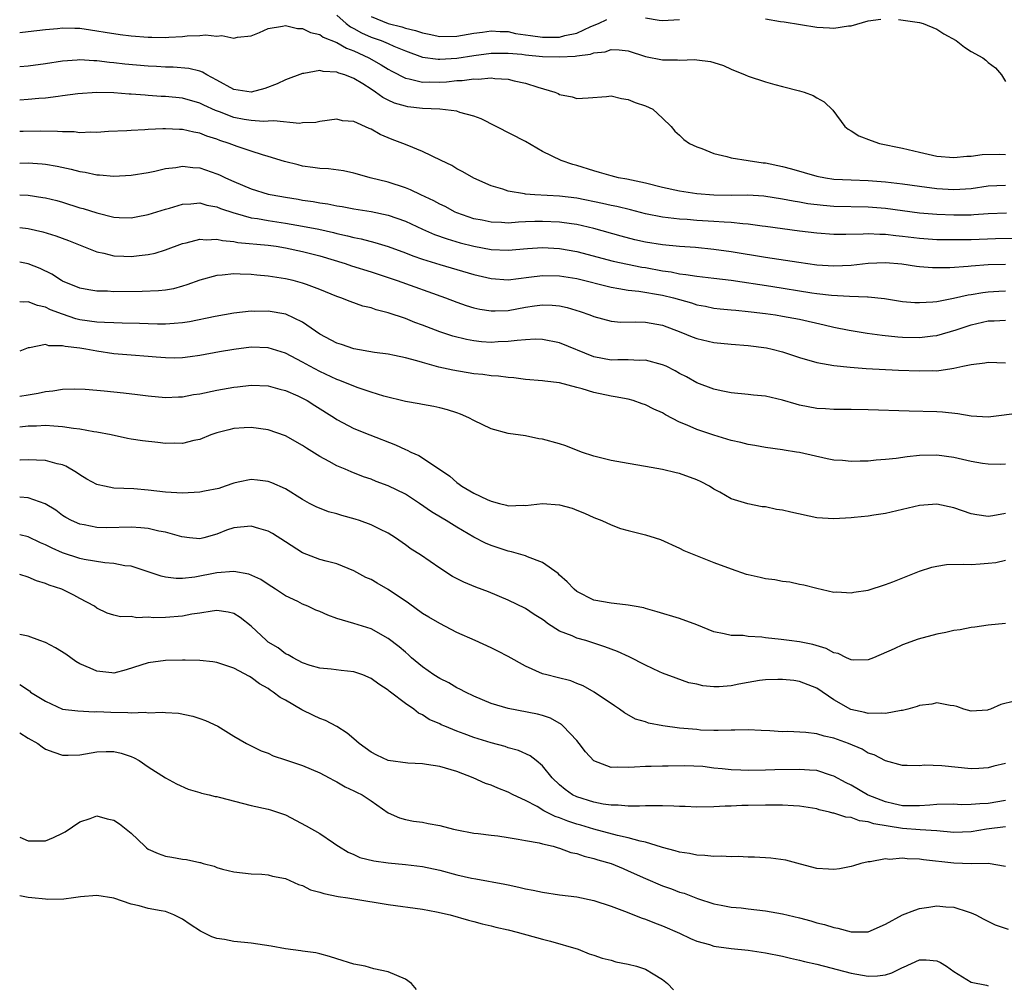
# Model space of a CAD drawing. Units: inches. Extents: x 2628000 to 2631000, y 1500000 to 1503000.
# Drawn here: x 2628000 to 2628115, y 1500457 to 1500569 of the extents above; entities that cross this region are included whole.
import ezdxf

# ---------------------------------------------------------------- set-up
doc = ezdxf.new("R2010")
doc.units = ezdxf.units.IN
doc.header["$MEASUREMENT"] = 0
doc.layers.add('LD26281500_2ft', color=111, linetype='Continuous')

msp = doc.modelspace()

# ---------------------------------------------------------------- linework, layer by layer
at = {"layer": 'LD26281500_2ft'}
for points, elevation in [([(2628037, 1500569.98), (2628038.09, 1500569), (2628038.6, 1500568.6), (2628039, 1500568.4), (2628039.89, 1500567.89), (2628041, 1500567.41), (2628042.16, 1500567), (2628043, 1500566.65), (2628043.64, 1500566.36), (2628045, 1500565.79), (2628047, 1500565.06), (2628048.82, 1500564.82), (2628049, 1500564.82), (2628051, 1500564.97), (2628053, 1500565.26), (2628055, 1500565.52), (2628056.45, 1500565.55), (2628057, 1500565.55), (2628058.58, 1500565.42), (2628059, 1500565.36), (2628061, 1500565.15), (2628063, 1500565.09), (2628064.82, 1500565.18), (2628065, 1500565.21), (2628066.58, 1500565.42), (2628067, 1500565.58), (2628068.29, 1500565.71), (2628069, 1500565.95), (2628069.94, 1500565.94), (2628071, 1500565.79), (2628073, 1500565.16), (2628075, 1500564.74), (2628076.74, 1500564.74), (2628077, 1500564.71), (2628078.78, 1500564.78), (2628079, 1500564.75), (2628080.58, 1500564.58), (2628081, 1500564.43), (2628082.1, 1500564.1), (2628083, 1500563.67), (2628084.66, 1500563), (2628085, 1500562.85), (2628087, 1500562.18), (2628088.1, 1500561.9), (2628089, 1500561.65), (2628091, 1500561.16), (2628091.54, 1500561), (2628092.59, 1500560.59), (2628093, 1500560.34), (2628093.86, 1500559.86), (2628094.87, 1500558.87), (2628096.27, 1500557), (2628096.67, 1500556.67), (2628097, 1500556.49), (2628097.91, 1500555.91), (2628099.33, 1500555.33), (2628100.3, 1500555), (2628103, 1500554.46), (2628105, 1500553.97), (2628107, 1500553.53), (2628109, 1500553.36), (2628110.49, 1500553.51), (2628111, 1500553.51), (2628112.3, 1500553.7), (2628114.26, 1500553.74), (2628115, 1500553.72)], 8150), ([(2628000, 1500567.95), (2628001, 1500568.05), (2628003, 1500568.3), (2628004.43, 1500568.43), (2628005, 1500568.49), (2628006.44, 1500568.44), (2628007, 1500568.45), (2628008.25, 1500568.25), (2628009, 1500568.16), (2628009.97, 1500567.97), (2628011.71, 1500567.71), (2628013, 1500567.54), (2628015, 1500567.39), (2628015.4, 1500567.4), (2628017, 1500567.38), (2628017.41, 1500567.41), (2628019, 1500567.5), (2628019.55, 1500567.55), (2628021, 1500567.6), (2628021.66, 1500567.66), (2628023, 1500567.51), (2628023.59, 1500567.59), (2628025, 1500567.29), (2628025.4, 1500567.4), (2628027, 1500567.57), (2628027.96, 1500567.96), (2628029, 1500568.43), (2628030.67, 1500568.67), (2628031, 1500568.77), (2628032.42, 1500568.42), (2628033, 1500568.43), (2628033.94, 1500567.94), (2628035, 1500567.73), (2628035.42, 1500567.42), (2628037, 1500566.79), (2628038.11, 1500566.11), (2628039, 1500565.79), (2628040.73, 1500565), (2628042.18, 1500564.18), (2628043, 1500563.66), (2628043.42, 1500563.42), (2628045, 1500562.61), (2628045.46, 1500562.54), (2628047, 1500562.16), (2628047.81, 1500562.19), (2628049, 1500562.17), (2628049.79, 1500562.21), (2628051, 1500562.35), (2628051.64, 1500562.35), (2628053, 1500562.55), (2628053.49, 1500562.51), (2628055, 1500562.64), (2628055.43, 1500562.57), (2628057, 1500562.49), (2628057.7, 1500562.3), (2628059, 1500562.04), (2628060.44, 1500561.56), (2628062.44, 1500561), (2628062.84, 1500560.84), (2628063, 1500560.73), (2628064.45, 1500560.45), (2628065, 1500560.23), (2628066.34, 1500560.34), (2628068.48, 1500560.48), (2628069, 1500560.55), (2628070.23, 1500560.23), (2628071, 1500560.14), (2628071.79, 1500559.79), (2628073, 1500559.39), (2628073.88, 1500559), (2628075, 1500557.95), (2628075.99, 1500557), (2628076.44, 1500556.44), (2628077, 1500555.98), (2628077.47, 1500555.47), (2628078.15, 1500555), (2628079, 1500554.61), (2628079.59, 1500554.41), (2628081, 1500553.82), (2628082.52, 1500553.48), (2628083, 1500553.33), (2628085.01, 1500553), (2628086.75, 1500552.75), (2628087, 1500552.73), (2628089, 1500552.32), (2628090.04, 1500552.04), (2628093, 1500551.2), (2628094.01, 1500551), (2628095, 1500550.85), (2628097, 1500550.74), (2628099, 1500550.68), (2628101, 1500550.54), (2628103, 1500550.31), (2628105, 1500550.02), (2628107, 1500549.75), (2628109, 1500549.62), (2628109.67, 1500549.67), (2628111, 1500549.74), (2628113, 1500550.04), (2628115, 1500550.14)], 8148), ([(2628041, 1500569.83), (2628043, 1500569), (2628044.6, 1500568.6), (2628045, 1500568.46), (2628046.17, 1500568.17), (2628047, 1500567.89), (2628047.76, 1500567.76), (2628049, 1500567.5), (2628051, 1500567.53), (2628053, 1500567.86), (2628053.99, 1500567.99), (2628055, 1500568.14), (2628056.06, 1500568.06), (2628057, 1500568.06), (2628057.85, 1500567.85), (2628059, 1500567.69), (2628059.58, 1500567.58), (2628061, 1500567.39), (2628061.4, 1500567.4), (2628063, 1500567.41), (2628063.59, 1500567.59), (2628065, 1500567.88), (2628066.65, 1500568.65), (2628067.52, 1500569), (2628068.52, 1500569.48)], 8152), ([(2628073, 1500569.65), (2628074.62, 1500569.38), (2628075, 1500569.34), (2628077, 1500569.46)], 8152), ([(2628087, 1500569.55), (2628088.76, 1500569.24), (2628089.2, 1500569.2), (2628093, 1500568.58), (2628094.5, 1500568.5), (2628095, 1500568.44), (2628096.71, 1500568.71), (2628097, 1500568.73), (2628099, 1500569.3), (2628100.49, 1500569.51)], 8152), ([(2628102.53, 1500569.47), (2628105, 1500569.12), (2628105.42, 1500569), (2628107, 1500568.34), (2628107.81, 1500567.81), (2628109.26, 1500567), (2628110.24, 1500566.24), (2628111, 1500565.72), (2628112.37, 1500565), (2628112.71, 1500564.71), (2628113, 1500564.44), (2628113.84, 1500563.84), (2628114.55, 1500563), (2628115, 1500562.23)], 8152), ([(2628115.12, 1500546.88), (2628113, 1500546.79), (2628111.34, 1500546.66), (2628111, 1500546.65), (2628109, 1500546.64), (2628107, 1500546.72), (2628105, 1500546.88), (2628101, 1500547.42), (2628099, 1500547.57), (2628095, 1500547.66), (2628093.75, 1500547.75), (2628091.97, 1500547.97), (2628091, 1500548.15), (2628090.26, 1500548.26), (2628089, 1500548.52), (2628086.84, 1500548.84), (2628084.95, 1500548.95), (2628083, 1500548.94), (2628081, 1500548.95), (2628079, 1500549.11), (2628077, 1500549.42), (2628075, 1500549.86), (2628073, 1500550.37), (2628070.83, 1500550.83), (2628069.85, 1500551), (2628069, 1500551.21), (2628067.63, 1500551.63), (2628067, 1500551.8), (2628065, 1500552.44), (2628064.55, 1500552.55), (2628063.19, 1500553), (2628061, 1500554.08), (2628059, 1500555.22), (2628055.61, 1500557), (2628053.86, 1500557.86), (2628053, 1500558.18), (2628051.37, 1500558.63), (2628051, 1500558.77), (2628049.02, 1500559.02), (2628047, 1500559.1), (2628045.29, 1500559.29), (2628045, 1500559.34), (2628043.72, 1500559.72), (2628043, 1500560.06), (2628042.37, 1500560.37), (2628041.53, 1500561), (2628041, 1500561.35), (2628040.05, 1500561.95), (2628039, 1500562.59), (2628037.93, 1500563), (2628037.22, 1500563.22), (2628037, 1500563.33), (2628035.4, 1500563.4), (2628035, 1500563.5), (2628033.17, 1500563.17), (2628033, 1500563.16), (2628031, 1500562.42), (2628030.05, 1500561.95), (2628028.6, 1500561.4), (2628027, 1500561), (2628025, 1500561.28), (2628023, 1500562.38), (2628021.82, 1500563), (2628021.33, 1500563.33), (2628021, 1500563.44), (2628019.75, 1500563.75), (2628017.9, 1500563.9), (2628017, 1500563.9), (2628015.98, 1500563.98), (2628015, 1500564.02), (2628012.27, 1500564.27), (2628011, 1500564.41), (2628010.46, 1500564.46), (2628009, 1500564.64), (2628008.64, 1500564.64), (2628007, 1500564.75), (2628006.72, 1500564.72), (2628005, 1500564.6), (2628003, 1500564.29), (2628001, 1500564.03), (2628000, 1500563.93)], 8146), ([(2628117.97, 1500543.97), (2628113.86, 1500543.86), (2628111, 1500543.77), (2628109.74, 1500543.74), (2628107.75, 1500543.75), (2628107, 1500543.77), (2628105, 1500543.91), (2628103, 1500544.16), (2628102.22, 1500544.22), (2628101, 1500544.38), (2628100.37, 1500544.37), (2628099, 1500544.44), (2628098.4, 1500544.4), (2628096.37, 1500544.37), (2628095, 1500544.38), (2628093, 1500544.53), (2628091, 1500544.77), (2628089, 1500545.03), (2628087, 1500545.33), (2628086.63, 1500545.37), (2628085, 1500545.59), (2628084.38, 1500545.62), (2628083, 1500545.78), (2628082.19, 1500545.81), (2628081, 1500545.91), (2628079, 1500546.03), (2628077.88, 1500546.12), (2628077, 1500546.17), (2628075.66, 1500546.34), (2628075, 1500546.4), (2628073, 1500546.81), (2628071.26, 1500547.26), (2628069.66, 1500547.66), (2628069, 1500547.77), (2628068.01, 1500548.01), (2628065, 1500548.6), (2628063, 1500548.85), (2628060.11, 1500549), (2628059, 1500549.09), (2628058.88, 1500549.12), (2628057, 1500549.42), (2628056.35, 1500549.65), (2628055, 1500550.05), (2628053, 1500550.94), (2628051.7, 1500551.7), (2628051, 1500552.05), (2628050.42, 1500552.42), (2628049.17, 1500553), (2628047, 1500554.08), (2628045.21, 1500554.79), (2628044.72, 1500555), (2628043.47, 1500555.47), (2628042.06, 1500556.06), (2628041, 1500556.68), (2628040.76, 1500556.76), (2628039, 1500557.56), (2628037.66, 1500557.66), (2628037, 1500557.84), (2628035, 1500557.55), (2628034.57, 1500557.43), (2628033, 1500557.41), (2628032.66, 1500557.34), (2628029.66, 1500557.66), (2628029, 1500557.59), (2628028.44, 1500557.56), (2628027, 1500557.68), (2628026.19, 1500557.81), (2628025, 1500558.04), (2628023.32, 1500558.68), (2628022.85, 1500558.85), (2628021.48, 1500559.48), (2628021, 1500559.72), (2628019, 1500560.27), (2628017, 1500560.47), (2628016.49, 1500560.49), (2628015, 1500560.61), (2628014.62, 1500560.62), (2628013, 1500560.77), (2628012.77, 1500560.77), (2628011, 1500560.91), (2628009, 1500560.96), (2628006.8, 1500560.8), (2628005, 1500560.54), (2628004.49, 1500560.49), (2628003, 1500560.29), (2628002.24, 1500560.24), (2628001, 1500560.12), (2628000, 1500560.05)], 8144), ([(2628115, 1500540.87), (2628113, 1500540.83), (2628111, 1500540.7), (2628110.66, 1500540.66), (2628108.51, 1500540.51), (2628107, 1500540.48), (2628106.49, 1500540.49), (2628105, 1500540.61), (2628104.65, 1500540.65), (2628102.91, 1500540.91), (2628101, 1500541.08), (2628099, 1500541), (2628097, 1500540.77), (2628095, 1500540.67), (2628093, 1500540.82), (2628090.89, 1500541.11), (2628087, 1500541.68), (2628083, 1500542.35), (2628081, 1500542.64), (2628078.85, 1500542.85), (2628077, 1500542.97), (2628075, 1500543.17), (2628073, 1500543.5), (2628071.77, 1500543.77), (2628070.18, 1500544.18), (2628067, 1500545.09), (2628065, 1500545.54), (2628064.39, 1500545.61), (2628063, 1500545.81), (2628061, 1500545.9), (2628060.11, 1500545.89), (2628059, 1500545.84), (2628058.18, 1500545.82), (2628057, 1500545.72), (2628056.22, 1500545.78), (2628055, 1500545.81), (2628053.96, 1500546.04), (2628053, 1500546.22), (2628051, 1500546.92), (2628050.82, 1500547), (2628049.63, 1500547.63), (2628049, 1500547.92), (2628048.3, 1500548.3), (2628046.82, 1500549), (2628045.6, 1500549.6), (2628045, 1500549.84), (2628043, 1500550.48), (2628040.91, 1500551), (2628039.41, 1500551.41), (2628039, 1500551.54), (2628037.79, 1500551.79), (2628036.03, 1500552.03), (2628035, 1500552.08), (2628034.21, 1500552.21), (2628033, 1500552.37), (2628032.49, 1500552.49), (2628030.9, 1500552.9), (2628029, 1500553.49), (2628028.33, 1500553.67), (2628027, 1500554.09), (2628025.36, 1500554.64), (2628024.43, 1500555), (2628023.35, 1500555.35), (2628023, 1500555.49), (2628021.85, 1500555.85), (2628021, 1500556.21), (2628020.32, 1500556.32), (2628019, 1500556.65), (2628018.64, 1500556.64), (2628017, 1500556.72), (2628016.69, 1500556.69), (2628015, 1500556.63), (2628014.59, 1500556.59), (2628013, 1500556.53), (2628012.49, 1500556.49), (2628010.38, 1500556.38), (2628009, 1500556.27), (2628008.31, 1500556.31), (2628007, 1500556.25), (2628006.34, 1500556.34), (2628005, 1500556.35), (2628004.41, 1500556.41), (2628002.44, 1500556.44), (2628000.4, 1500556.4), (2628000, 1500556.38)], 8142), ([(2628000, 1500552.72), (2628001, 1500552.73), (2628002.64, 1500552.64), (2628003, 1500552.6), (2628004.37, 1500552.37), (2628006.02, 1500552.02), (2628007, 1500551.74), (2628007.65, 1500551.65), (2628009, 1500551.33), (2628009.33, 1500551.33), (2628011, 1500551.17), (2628013, 1500551.29), (2628015, 1500551.62), (2628015.77, 1500551.77), (2628017, 1500552.07), (2628018.2, 1500552.2), (2628019, 1500552.35), (2628020.2, 1500552.2), (2628021, 1500552.15), (2628023, 1500551.47), (2628023.33, 1500551.33), (2628024, 1500551), (2628025, 1500550.56), (2628027, 1500549.72), (2628029, 1500549.1), (2628029.46, 1500549), (2628031, 1500548.73), (2628032.49, 1500548.49), (2628033, 1500548.4), (2628034.23, 1500548.23), (2628035, 1500548.08), (2628035.94, 1500547.94), (2628037, 1500547.73), (2628037.63, 1500547.63), (2628039, 1500547.38), (2628041, 1500547.06), (2628043, 1500546.64), (2628045, 1500545.93), (2628047, 1500545), (2628048.39, 1500544.39), (2628049.86, 1500543.86), (2628051.41, 1500543.41), (2628053, 1500543.01), (2628055, 1500542.64), (2628057, 1500542.54), (2628059.25, 1500542.75), (2628061, 1500542.87), (2628063, 1500542.76), (2628065, 1500542.4), (2628069.25, 1500541.25), (2628070.9, 1500540.9), (2628072.58, 1500540.58), (2628073, 1500540.52), (2628075, 1500540.16), (2628076.02, 1500540.02), (2628077, 1500539.81), (2628077.73, 1500539.73), (2628079, 1500539.52), (2628081, 1500539.3), (2628083, 1500539.05), (2628087.64, 1500538.36), (2628092.41, 1500537.59), (2628093, 1500537.5), (2628094.71, 1500537.29), (2628096.83, 1500537.17), (2628098.9, 1500537.1), (2628099, 1500537.11), (2628100.91, 1500536.91), (2628103, 1500536.58), (2628104.45, 1500536.45), (2628105, 1500536.43), (2628106.52, 1500536.52), (2628107, 1500536.57), (2628108.94, 1500536.94), (2628110.67, 1500537.33), (2628111, 1500537.38), (2628112.38, 1500537.62), (2628113, 1500537.69), (2628114.23, 1500537.77), (2628115, 1500537.8)], 8140), ([(2628000, 1500549), (2628001, 1500548.96), (2628002.71, 1500548.71), (2628003, 1500548.66), (2628004.33, 1500548.33), (2628005, 1500548.14), (2628007, 1500547.51), (2628007.4, 1500547.4), (2628009, 1500546.89), (2628011, 1500546.42), (2628011.62, 1500546.38), (2628013, 1500546.33), (2628013.57, 1500546.43), (2628015, 1500546.7), (2628017, 1500547.34), (2628017.46, 1500547.46), (2628019, 1500547.93), (2628019.95, 1500547.95), (2628021, 1500548.06), (2628021.82, 1500547.82), (2628023, 1500547.61), (2628023.42, 1500547.42), (2628025, 1500546.89), (2628025.14, 1500546.86), (2628027, 1500546.34), (2628027.76, 1500546.24), (2628029, 1500546.02), (2628031, 1500545.71), (2628033, 1500545.36), (2628034.89, 1500545), (2628036.62, 1500544.62), (2628037, 1500544.51), (2628038.24, 1500544.24), (2628039, 1500544.02), (2628039.86, 1500543.86), (2628041.44, 1500543.44), (2628043, 1500542.97), (2628045, 1500542.23), (2628045.88, 1500541.88), (2628047, 1500541.5), (2628049, 1500540.88), (2628053, 1500539.72), (2628055, 1500539.25), (2628057, 1500539.11), (2628059.39, 1500539.39), (2628061, 1500539.61), (2628063, 1500539.57), (2628065, 1500539.23), (2628069, 1500538.23), (2628069.92, 1500538.08), (2628071, 1500537.88), (2628072.25, 1500537.75), (2628075, 1500537.32), (2628076.27, 1500537), (2628077, 1500536.78), (2628078.39, 1500536.39), (2628079, 1500536.18), (2628080.01, 1500536.01), (2628081, 1500535.8), (2628081.72, 1500535.72), (2628083, 1500535.61), (2628083.54, 1500535.54), (2628085, 1500535.41), (2628085.36, 1500535.36), (2628087, 1500535.17), (2628088.17, 1500535), (2628089, 1500534.86), (2628091, 1500534.49), (2628093.85, 1500533.85), (2628095, 1500533.58), (2628096.79, 1500533.21), (2628098.86, 1500532.86), (2628100.63, 1500532.63), (2628102.45, 1500532.45), (2628103, 1500532.42), (2628105, 1500532.36), (2628106.54, 1500532.54), (2628107, 1500532.58), (2628109.27, 1500533.27), (2628111, 1500533.86), (2628113, 1500534.32), (2628113.68, 1500534.32), (2628115, 1500534.39)], 8138), ([(2628000, 1500545.19), (2628001, 1500545.07), (2628002.69, 1500544.69), (2628004.22, 1500544.22), (2628005.68, 1500543.68), (2628009, 1500542.35), (2628009.8, 1500542.2), (2628011, 1500541.89), (2628012.15, 1500541.85), (2628013, 1500541.8), (2628013.93, 1500541.93), (2628015, 1500542.03), (2628015.79, 1500542.21), (2628017, 1500542.58), (2628019, 1500543.33), (2628019.41, 1500543.41), (2628021, 1500543.83), (2628021.76, 1500543.76), (2628023, 1500543.83), (2628023.67, 1500543.67), (2628025, 1500543.55), (2628025.46, 1500543.46), (2628029, 1500543.13), (2628029.93, 1500543), (2628031, 1500542.82), (2628033, 1500542.4), (2628035, 1500541.9), (2628037.97, 1500541), (2628038.73, 1500540.73), (2628041, 1500540.01), (2628044.04, 1500539), (2628049.67, 1500537), (2628051, 1500536.5), (2628052.11, 1500536.11), (2628053, 1500535.84), (2628053.68, 1500535.68), (2628055, 1500535.46), (2628055.46, 1500535.46), (2628057, 1500535.52), (2628059, 1500535.89), (2628060.06, 1500536.06), (2628061, 1500536.18), (2628062.14, 1500536.14), (2628063, 1500536.05), (2628063.86, 1500535.86), (2628065.39, 1500535.39), (2628066.53, 1500535), (2628067, 1500534.8), (2628069, 1500534.26), (2628070.14, 1500534.14), (2628071.8, 1500534.2), (2628073, 1500534.16), (2628075, 1500533.82), (2628077.14, 1500533), (2628078.44, 1500532.44), (2628079, 1500532.23), (2628081, 1500531.77), (2628083, 1500531.59), (2628085, 1500531.43), (2628087.15, 1500531.15), (2628087.79, 1500531), (2628089, 1500530.68), (2628091, 1500530.02), (2628093, 1500529.45), (2628095, 1500529.1), (2628096.89, 1500528.89), (2628098.75, 1500528.75), (2628102.55, 1500528.55), (2628105, 1500528.46), (2628106.5, 1500528.5), (2628107, 1500528.49), (2628108.76, 1500528.76), (2628109, 1500528.77), (2628110.04, 1500529), (2628111, 1500529.23), (2628112.61, 1500529.39), (2628113, 1500529.5), (2628115, 1500529.39)], 8136), ([(2628117, 1500523.58), (2628113, 1500523.07), (2628111, 1500523.17), (2628109.46, 1500523.46), (2628107.67, 1500523.67), (2628107, 1500523.71), (2628103.77, 1500523.77), (2628099, 1500523.92), (2628097, 1500523.96), (2628095, 1500523.96), (2628094.03, 1500524.03), (2628093, 1500524.07), (2628091, 1500524.47), (2628090.58, 1500524.58), (2628089, 1500525.07), (2628087, 1500525.51), (2628085.63, 1500525.63), (2628085, 1500525.71), (2628083, 1500525.92), (2628081.86, 1500526.14), (2628081, 1500526.33), (2628079, 1500527.06), (2628077.78, 1500527.78), (2628077, 1500528.17), (2628076.48, 1500528.48), (2628075.42, 1500529), (2628075, 1500529.19), (2628073, 1500529.7), (2628072.33, 1500529.67), (2628071, 1500529.74), (2628069.77, 1500529.77), (2628069, 1500529.72), (2628067, 1500530.09), (2628063, 1500531.76), (2628061, 1500532.14), (2628060.16, 1500532.16), (2628059, 1500532.09), (2628058.03, 1500532.03), (2628057, 1500531.88), (2628055.84, 1500531.84), (2628055, 1500531.79), (2628053.87, 1500531.87), (2628053, 1500531.96), (2628052.12, 1500532.12), (2628050.53, 1500532.53), (2628049, 1500533.04), (2628047, 1500533.81), (2628046.12, 1500534.12), (2628045, 1500534.57), (2628043, 1500535.25), (2628041.6, 1500535.6), (2628041, 1500535.82), (2628040.03, 1500536.03), (2628038.55, 1500536.55), (2628037.45, 1500537), (2628037, 1500537.15), (2628035, 1500537.97), (2628033.47, 1500538.53), (2628033, 1500538.72), (2628031.92, 1500539), (2628031, 1500539.22), (2628029, 1500539.53), (2628027.65, 1500539.65), (2628027, 1500539.72), (2628025.74, 1500539.74), (2628025, 1500539.79), (2628023.63, 1500539.63), (2628023, 1500539.61), (2628021, 1500539.05), (2628019.51, 1500538.49), (2628019, 1500538.34), (2628017.95, 1500538.05), (2628017, 1500537.9), (2628016.2, 1500537.8), (2628014.27, 1500537.73), (2628011, 1500537.71), (2628010.25, 1500537.75), (2628009, 1500537.75), (2628008.07, 1500537.93), (2628007, 1500538.1), (2628005, 1500538.92), (2628004.86, 1500539), (2628003.74, 1500539.74), (2628002.4, 1500540.4), (2628001, 1500540.96), (2628000, 1500541.15)], 8134), ([(2628115, 1500517.57), (2628114.45, 1500517.55), (2628113, 1500517.58), (2628112.32, 1500517.68), (2628111, 1500517.91), (2628109, 1500518.36), (2628107, 1500518.64), (2628105, 1500518.6), (2628103.55, 1500518.45), (2628102.25, 1500518.25), (2628101, 1500518.13), (2628099.93, 1500518.07), (2628099, 1500517.95), (2628098.05, 1500517.95), (2628097, 1500517.88), (2628095.99, 1500518.01), (2628095, 1500518.07), (2628094.21, 1500518.21), (2628091, 1500518.94), (2628090.65, 1500519), (2628089.21, 1500519.21), (2628089, 1500519.25), (2628087, 1500519.54), (2628085.78, 1500519.78), (2628085, 1500519.88), (2628084.13, 1500520.13), (2628083, 1500520.35), (2628082.52, 1500520.52), (2628081, 1500520.96), (2628079, 1500521.62), (2628077.86, 1500522.14), (2628077, 1500522.48), (2628075.34, 1500523.34), (2628075, 1500523.56), (2628073.99, 1500523.99), (2628073, 1500524.51), (2628072.62, 1500524.62), (2628071.56, 1500525), (2628071, 1500525.15), (2628069.46, 1500525.46), (2628069, 1500525.53), (2628067, 1500525.93), (2628065.63, 1500526.37), (2628065, 1500526.52), (2628063, 1500527.08), (2628061.27, 1500527.27), (2628061, 1500527.31), (2628059, 1500527.48), (2628057.65, 1500527.65), (2628057, 1500527.69), (2628055.85, 1500527.85), (2628055, 1500527.88), (2628054.04, 1500528.04), (2628053, 1500528.13), (2628050.55, 1500528.55), (2628048.92, 1500528.92), (2628047, 1500529.45), (2628046.35, 1500529.65), (2628045, 1500529.99), (2628043.73, 1500530.27), (2628043, 1500530.4), (2628041.38, 1500530.62), (2628039, 1500531.03), (2628037.54, 1500531.54), (2628037, 1500531.69), (2628035, 1500532.76), (2628033, 1500534.14), (2628031.07, 1500535.07), (2628029, 1500535.43), (2628027.41, 1500535.41), (2628027, 1500535.42), (2628025, 1500535.2), (2628022.82, 1500534.82), (2628019.8, 1500534.2), (2628019, 1500534.08), (2628018.02, 1500533.98), (2628017, 1500533.92), (2628016.08, 1500533.92), (2628015, 1500533.94), (2628013.99, 1500533.99), (2628011.97, 1500534.03), (2628011, 1500534.09), (2628009.9, 1500534.1), (2628009, 1500534.17), (2628007, 1500534.44), (2628006.55, 1500534.55), (2628005, 1500535.07), (2628003.6, 1500535.6), (2628003, 1500535.91), (2628002.08, 1500536.08), (2628001, 1500536.53), (2628000.49, 1500536.49), (2628000, 1500536.53)], 8132), ([(2628115, 1500511.82), (2628113.55, 1500511.55), (2628113, 1500511.49), (2628111.66, 1500511.66), (2628111, 1500511.79), (2628109, 1500512.49), (2628107, 1500512.9), (2628105, 1500512.77), (2628101, 1500511.84), (2628099.65, 1500511.65), (2628099, 1500511.53), (2628097.37, 1500511.37), (2628097, 1500511.31), (2628095, 1500511.19), (2628093, 1500511.33), (2628089.97, 1500511.97), (2628089, 1500512.22), (2628088.31, 1500512.31), (2628087, 1500512.59), (2628086.62, 1500512.62), (2628084.96, 1500512.96), (2628083, 1500513.56), (2628081.69, 1500514.31), (2628081, 1500514.68), (2628080.5, 1500515), (2628079.51, 1500515.51), (2628079, 1500515.75), (2628077, 1500516.49), (2628076.58, 1500516.58), (2628075, 1500516.98), (2628073, 1500517.33), (2628071, 1500517.65), (2628069, 1500518.02), (2628067, 1500518.52), (2628065.53, 1500519), (2628063.71, 1500519.71), (2628063, 1500519.95), (2628061, 1500520.51), (2628060.56, 1500520.56), (2628059, 1500520.88), (2628057, 1500521.18), (2628055, 1500521.72), (2628053, 1500522.68), (2628052.41, 1500523), (2628051.43, 1500523.43), (2628051, 1500523.59), (2628049.92, 1500523.92), (2628049, 1500524.16), (2628048.31, 1500524.31), (2628047, 1500524.53), (2628046.62, 1500524.62), (2628045, 1500524.91), (2628042.47, 1500525.53), (2628041, 1500525.98), (2628039.5, 1500526.5), (2628039, 1500526.69), (2628037.35, 1500527.35), (2628037, 1500527.47), (2628035, 1500528.38), (2628033.84, 1500529), (2628033, 1500529.48), (2628031, 1500530.55), (2628029, 1500531.17), (2628027, 1500531.22), (2628025, 1500530.98), (2628023.3, 1500530.7), (2628021, 1500530.27), (2628019.9, 1500530.11), (2628019, 1500529.99), (2628018.03, 1500529.97), (2628017, 1500529.99), (2628015.94, 1500530.06), (2628015, 1500530.15), (2628013, 1500530.29), (2628011, 1500530.46), (2628009, 1500530.76), (2628007.7, 1500531), (2628007, 1500531.11), (2628005.32, 1500531.32), (2628005, 1500531.41), (2628003.41, 1500531.41), (2628003, 1500531.53), (2628001.15, 1500531.15), (2628001, 1500531.15), (2628000, 1500530.76)], 8130), ([(2628000, 1500525.5), (2628001, 1500525.68), (2628002.14, 1500525.86), (2628003, 1500526.07), (2628003.87, 1500526.13), (2628005, 1500526.35), (2628006.39, 1500526.39), (2628007.65, 1500526.35), (2628009, 1500526.22), (2628009.84, 1500526.16), (2628012.1, 1500525.9), (2628013.73, 1500525.73), (2628015, 1500525.55), (2628017, 1500525.37), (2628018.54, 1500525.46), (2628019, 1500525.46), (2628020.29, 1500525.71), (2628021, 1500525.81), (2628023, 1500526.23), (2628025, 1500526.58), (2628025.4, 1500526.6), (2628027, 1500526.8), (2628029, 1500526.72), (2628030.35, 1500526.35), (2628031, 1500526.19), (2628032.45, 1500525.55), (2628033, 1500525.29), (2628033.53, 1500525), (2628034.43, 1500524.43), (2628036.72, 1500523), (2628037, 1500522.81), (2628039, 1500521.75), (2628040.84, 1500521), (2628043.84, 1500519.84), (2628045, 1500519.3), (2628045.22, 1500519.22), (2628045.65, 1500519), (2628046.58, 1500518.58), (2628047, 1500518.32), (2628050.17, 1500516.17), (2628051, 1500515.45), (2628051.27, 1500515.27), (2628051.6, 1500515), (2628053, 1500514.21), (2628054.53, 1500513.47), (2628055, 1500513.26), (2628055.97, 1500513), (2628056.81, 1500512.81), (2628057, 1500512.74), (2628058.79, 1500512.79), (2628059, 1500512.77), (2628061, 1500512.99), (2628063, 1500512.86), (2628064.45, 1500512.45), (2628065, 1500512.23), (2628065.88, 1500511.88), (2628067, 1500511.37), (2628067.93, 1500511), (2628069, 1500510.5), (2628070.08, 1500510.08), (2628071, 1500509.86), (2628073, 1500509.34), (2628074.13, 1500509), (2628074.78, 1500508.78), (2628077, 1500507.79), (2628077.5, 1500507.5), (2628081, 1500506.13), (2628083, 1500505.37), (2628084.77, 1500504.77), (2628085, 1500504.7), (2628086.4, 1500504.4), (2628087, 1500504.25), (2628088.12, 1500504.12), (2628089, 1500503.93), (2628089.84, 1500503.84), (2628091, 1500503.57), (2628091.49, 1500503.49), (2628093, 1500503.1), (2628095, 1500502.67), (2628095.32, 1500502.68), (2628097, 1500502.57), (2628097.34, 1500502.66), (2628099, 1500502.9), (2628101, 1500503.55), (2628101.87, 1500503.87), (2628105, 1500505.09), (2628106.44, 1500505.56), (2628107, 1500505.7), (2628108.13, 1500505.87), (2628110.07, 1500505.93), (2628111, 1500505.87), (2628112.06, 1500505.94), (2628113, 1500506.02), (2628113.88, 1500506.12), (2628115, 1500506.37)], 8128), ([(2628115.01, 1500498.99), (2628113, 1500498.82), (2628111.43, 1500498.57), (2628111, 1500498.53), (2628109.73, 1500498.27), (2628109, 1500498.18), (2628108.04, 1500497.96), (2628107, 1500497.76), (2628104.84, 1500497.16), (2628103, 1500496.49), (2628102.03, 1500496.03), (2628099.61, 1500495), (2628099, 1500494.76), (2628097.29, 1500494.71), (2628097, 1500494.76), (2628096.47, 1500495), (2628095.5, 1500495.5), (2628095, 1500495.57), (2628094.08, 1500496.08), (2628092.53, 1500496.53), (2628091, 1500496.86), (2628089.78, 1500497), (2628088.86, 1500497.14), (2628087, 1500497.34), (2628086.6, 1500497.4), (2628085, 1500497.49), (2628084.41, 1500497.59), (2628083, 1500497.59), (2628082.19, 1500497.81), (2628081, 1500498.03), (2628079, 1500498.84), (2628077, 1500499.57), (2628074.37, 1500500.37), (2628073, 1500500.75), (2628072.81, 1500500.81), (2628071.7, 1500501), (2628071, 1500501.14), (2628069.34, 1500501.34), (2628069, 1500501.36), (2628067, 1500501.71), (2628065, 1500502.74), (2628064.7, 1500503), (2628063.87, 1500503.87), (2628063, 1500504.63), (2628062.82, 1500504.82), (2628061, 1500506.12), (2628059.23, 1500506.77), (2628059, 1500506.88), (2628057.37, 1500507.37), (2628057, 1500507.43), (2628055, 1500508.09), (2628054.36, 1500508.36), (2628053, 1500509.08), (2628051, 1500510.25), (2628049.77, 1500511), (2628049.28, 1500511.28), (2628048.04, 1500512.04), (2628046.64, 1500513), (2628045, 1500514.07), (2628043, 1500515.05), (2628041.58, 1500515.58), (2628041, 1500515.82), (2628040.12, 1500516.12), (2628038.68, 1500516.68), (2628037.96, 1500517), (2628037, 1500517.4), (2628036.1, 1500517.9), (2628035, 1500518.48), (2628033.45, 1500519.45), (2628033, 1500519.77), (2628031, 1500520.91), (2628029, 1500521.59), (2628027, 1500521.85), (2628026.18, 1500521.82), (2628025, 1500521.74), (2628024.39, 1500521.61), (2628023, 1500521.24), (2628022.29, 1500521), (2628021, 1500520.45), (2628020.33, 1500520.33), (2628019, 1500519.98), (2628018.03, 1500520.03), (2628017, 1500520), (2628016.12, 1500520.12), (2628014.31, 1500520.31), (2628013, 1500520.51), (2628012.58, 1500520.58), (2628010.69, 1500521), (2628009, 1500521.32), (2628008.65, 1500521.35), (2628007, 1500521.65), (2628006.27, 1500521.73), (2628005, 1500521.95), (2628004, 1500522), (2628003, 1500522.1), (2628001.98, 1500522.02), (2628001, 1500522), (2628000, 1500521.9)], 8126), ([(2628116.06, 1500489.94), (2628114.47, 1500489.53), (2628113.27, 1500489), (2628113, 1500488.91), (2628112.9, 1500488.9), (2628111, 1500488.77), (2628110.16, 1500489), (2628109.32, 1500489.32), (2628109, 1500489.4), (2628108.58, 1500489.42), (2628107, 1500489.76), (2628106.41, 1500489.59), (2628105, 1500489.42), (2628104.7, 1500489.3), (2628103.63, 1500489), (2628103, 1500488.85), (2628102.84, 1500488.84), (2628101, 1500488.5), (2628100.54, 1500488.54), (2628099, 1500488.49), (2628098.6, 1500488.6), (2628096.96, 1500488.96), (2628095, 1500490.1), (2628093, 1500491.46), (2628091, 1500492.24), (2628090.33, 1500492.33), (2628089, 1500492.46), (2628088.46, 1500492.46), (2628087, 1500492.41), (2628086.33, 1500492.33), (2628085, 1500492.11), (2628083.91, 1500491.91), (2628083, 1500491.71), (2628081.62, 1500491.62), (2628081, 1500491.6), (2628079.72, 1500491.72), (2628079, 1500491.9), (2628078.08, 1500492.08), (2628076.6, 1500492.6), (2628075, 1500493.21), (2628074.63, 1500493.37), (2628073, 1500494.13), (2628071.1, 1500495.1), (2628069.73, 1500495.73), (2628069, 1500496.02), (2628068.28, 1500496.28), (2628067, 1500496.71), (2628066.04, 1500497), (2628065, 1500497.29), (2628064.45, 1500497.55), (2628063, 1500498.11), (2628061.6, 1500499), (2628061.25, 1500499.25), (2628061, 1500499.46), (2628060.04, 1500500.04), (2628059, 1500500.76), (2628057, 1500501.72), (2628054.68, 1500502.68), (2628053.23, 1500503.23), (2628051.81, 1500503.81), (2628050.49, 1500504.49), (2628049, 1500505.45), (2628046.76, 1500507), (2628045.67, 1500507.67), (2628045, 1500508.19), (2628043.84, 1500509), (2628043, 1500509.53), (2628042, 1500510), (2628041, 1500510.52), (2628039.66, 1500511), (2628039.16, 1500511.16), (2628037.6, 1500511.6), (2628037, 1500511.79), (2628036.04, 1500512.04), (2628034.6, 1500512.6), (2628033.83, 1500513), (2628033, 1500513.45), (2628031, 1500514.69), (2628029.4, 1500515.4), (2628029, 1500515.56), (2628027.73, 1500515.73), (2628027, 1500515.8), (2628025.48, 1500515.48), (2628025, 1500515.36), (2628023.98, 1500515), (2628023.24, 1500514.76), (2628021.58, 1500514.42), (2628021, 1500514.31), (2628019, 1500514.21), (2628017, 1500514.33), (2628015, 1500514.57), (2628013.31, 1500514.69), (2628011, 1500514.78), (2628009.89, 1500515), (2628009.16, 1500515.16), (2628009, 1500515.22), (2628007.85, 1500515.85), (2628007, 1500516.36), (2628006.63, 1500516.63), (2628005.37, 1500517.37), (2628005, 1500517.5), (2628004.37, 1500517.63), (2628003, 1500518.03), (2628001.95, 1500518.05), (2628001, 1500518.11), (2628000.07, 1500518.07), (2628000, 1500518.07)], 8124), ([(2628115, 1500482.67), (2628113.64, 1500482.36), (2628113, 1500482.16), (2628111.91, 1500482.09), (2628111, 1500482.06), (2628107.6, 1500482.4), (2628105.55, 1500482.45), (2628105, 1500482.38), (2628103.56, 1500482.44), (2628103, 1500482.43), (2628101, 1500482.98), (2628099.68, 1500483.68), (2628099, 1500483.87), (2628098.31, 1500484.32), (2628096.68, 1500485), (2628095, 1500485.63), (2628093.86, 1500485.86), (2628093, 1500486.14), (2628091.72, 1500486.28), (2628089.62, 1500486.38), (2628089, 1500486.37), (2628087.52, 1500486.48), (2628086.51, 1500486.51), (2628085, 1500486.6), (2628083.44, 1500486.56), (2628083, 1500486.56), (2628081.5, 1500486.5), (2628081, 1500486.53), (2628079.43, 1500486.57), (2628079, 1500486.62), (2628077, 1500486.78), (2628075.04, 1500487.04), (2628073.36, 1500487.36), (2628073, 1500487.52), (2628071.83, 1500487.83), (2628070.57, 1500488.57), (2628069.97, 1500489), (2628069.38, 1500489.38), (2628067.02, 1500491), (2628065.73, 1500491.73), (2628065, 1500491.99), (2628064.3, 1500492.3), (2628062.71, 1500492.71), (2628061.49, 1500493), (2628061, 1500493.14), (2628059, 1500494.02), (2628057, 1500495.13), (2628055.77, 1500495.77), (2628055, 1500496.15), (2628053.16, 1500497), (2628051, 1500497.95), (2628049, 1500498.98), (2628047.74, 1500499.74), (2628047, 1500500.17), (2628045.35, 1500501.35), (2628043, 1500502.97), (2628041.7, 1500503.7), (2628041, 1500504.13), (2628040.38, 1500504.38), (2628039, 1500505.15), (2628037, 1500505.94), (2628035.74, 1500506.26), (2628035, 1500506.48), (2628033, 1500507.24), (2628031, 1500508.51), (2628029.51, 1500509.51), (2628029, 1500509.78), (2628027.92, 1500510.08), (2628027, 1500510.36), (2628025.75, 1500510.25), (2628025, 1500510.15), (2628024.13, 1500509.87), (2628023, 1500509.41), (2628021.5, 1500509), (2628021, 1500508.89), (2628019.81, 1500509), (2628018.9, 1500509.1), (2628017, 1500509.64), (2628016.22, 1500509.78), (2628015, 1500510.07), (2628014.15, 1500510.15), (2628013, 1500510.22), (2628010.17, 1500510.17), (2628009, 1500510.2), (2628007.51, 1500510.49), (2628007, 1500510.57), (2628006.04, 1500511), (2628005.37, 1500511.37), (2628005, 1500511.6), (2628004.21, 1500512.21), (2628002.96, 1500512.96), (2628001, 1500513.64), (2628000, 1500513.75)], 8122), ([(2628115, 1500478.33), (2628113, 1500477.99), (2628112.04, 1500477.96), (2628111, 1500477.87), (2628109.86, 1500477.86), (2628109, 1500477.9), (2628107, 1500477.89), (2628106.2, 1500477.8), (2628105, 1500477.73), (2628104.29, 1500477.71), (2628103, 1500477.73), (2628101.97, 1500477.97), (2628101, 1500478.18), (2628099, 1500478.96), (2628098.9, 1500479), (2628097, 1500480.13), (2628096.41, 1500480.41), (2628095, 1500481.2), (2628094.72, 1500481.28), (2628093, 1500481.84), (2628092.13, 1500481.87), (2628091, 1500481.98), (2628088.09, 1500481.91), (2628087, 1500481.87), (2628085, 1500481.84), (2628084.13, 1500481.87), (2628083, 1500481.92), (2628081.95, 1500482.05), (2628081, 1500482.13), (2628079.69, 1500482.31), (2628077.61, 1500482.39), (2628075.66, 1500482.34), (2628075, 1500482.34), (2628073.69, 1500482.31), (2628073, 1500482.32), (2628071.75, 1500482.25), (2628071, 1500482.19), (2628069.76, 1500482.24), (2628069, 1500482.19), (2628067, 1500482.97), (2628066.03, 1500484.03), (2628065.28, 1500485), (2628065, 1500485.33), (2628063.41, 1500487), (2628063.2, 1500487.2), (2628061.94, 1500487.94), (2628061, 1500488.27), (2628060.43, 1500488.43), (2628057, 1500489.07), (2628055, 1500489.67), (2628053, 1500490.51), (2628052, 1500491), (2628051.35, 1500491.35), (2628051, 1500491.5), (2628050.06, 1500492.06), (2628049, 1500492.57), (2628048.33, 1500493), (2628047, 1500493.93), (2628045.73, 1500495), (2628045.36, 1500495.36), (2628045, 1500495.65), (2628044.28, 1500496.28), (2628043, 1500497.24), (2628041, 1500498.37), (2628039, 1500499.01), (2628037, 1500499.58), (2628035.97, 1500499.97), (2628035, 1500500.39), (2628034.55, 1500500.55), (2628033.61, 1500501), (2628033, 1500501.26), (2628032.45, 1500501.55), (2628031, 1500502.23), (2628029.84, 1500503), (2628029, 1500503.53), (2628028.13, 1500504.13), (2628026.75, 1500504.75), (2628025, 1500505.06), (2628023, 1500504.9), (2628020.42, 1500504.42), (2628019, 1500504.26), (2628018.24, 1500504.24), (2628017, 1500504.39), (2628016.5, 1500504.5), (2628015, 1500505.02), (2628013, 1500505.68), (2628012.26, 1500505.74), (2628011, 1500506.01), (2628009.93, 1500506.07), (2628007.54, 1500506.46), (2628007, 1500506.57), (2628005, 1500507.23), (2628003.77, 1500507.77), (2628003, 1500508.19), (2628002.42, 1500508.42), (2628001, 1500509.1), (2628000, 1500509.34)], 8120), ([(2628115, 1500475.28), (2628112.79, 1500475), (2628111, 1500474.7), (2628109, 1500474.63), (2628107, 1500474.81), (2628105.06, 1500474.94), (2628103, 1500475.09), (2628101.34, 1500475.34), (2628099.64, 1500475.64), (2628099, 1500475.87), (2628097.98, 1500475.98), (2628097, 1500476.35), (2628096.39, 1500476.39), (2628095, 1500476.87), (2628094.88, 1500476.88), (2628094.47, 1500477), (2628093.27, 1500477.27), (2628093, 1500477.36), (2628091, 1500477.7), (2628090.28, 1500477.72), (2628089, 1500477.81), (2628088.21, 1500477.79), (2628087, 1500477.79), (2628085, 1500477.75), (2628084.24, 1500477.76), (2628083, 1500477.7), (2628082.3, 1500477.7), (2628081, 1500477.61), (2628079, 1500477.57), (2628077.66, 1500477.66), (2628077, 1500477.66), (2628076.33, 1500477.67), (2628075, 1500477.74), (2628073, 1500477.72), (2628072.33, 1500477.67), (2628071, 1500477.68), (2628069.81, 1500477.81), (2628069, 1500477.8), (2628068.07, 1500477.93), (2628067, 1500478.15), (2628065, 1500478.76), (2628064.5, 1500479), (2628063.63, 1500479.63), (2628063, 1500480.18), (2628062.13, 1500481), (2628061, 1500482.38), (2628060.24, 1500483), (2628059.54, 1500483.54), (2628058.18, 1500484.18), (2628057, 1500484.5), (2628056.63, 1500484.63), (2628055, 1500485.06), (2628053, 1500485.7), (2628051.86, 1500486.14), (2628051, 1500486.45), (2628049.6, 1500487), (2628049.18, 1500487.18), (2628049, 1500487.29), (2628047.79, 1500487.79), (2628047, 1500488.34), (2628046.53, 1500488.53), (2628045.99, 1500489), (2628045, 1500489.68), (2628043.28, 1500491), (2628043.11, 1500491.11), (2628043, 1500491.22), (2628041.9, 1500491.9), (2628041, 1500492.59), (2628040.02, 1500493), (2628039, 1500493.37), (2628037.51, 1500493.51), (2628036.33, 1500493.67), (2628035, 1500493.79), (2628033.89, 1500494.11), (2628033, 1500494.42), (2628031.91, 1500495), (2628031.34, 1500495.34), (2628031, 1500495.46), (2628030.14, 1500496.14), (2628029, 1500496.82), (2628028.78, 1500497), (2628027, 1500498.7), (2628025.71, 1500499.71), (2628025, 1500500.15), (2628024.32, 1500500.32), (2628023, 1500500.5), (2628022.45, 1500500.45), (2628021, 1500500.19), (2628020.07, 1500500.07), (2628019, 1500499.85), (2628017, 1500499.7), (2628015.66, 1500499.66), (2628015, 1500499.72), (2628013.66, 1500499.66), (2628013, 1500499.8), (2628011.76, 1500499.76), (2628011, 1500499.98), (2628010.19, 1500500.19), (2628009, 1500500.79), (2628008.72, 1500501), (2628007, 1500501.9), (2628006.3, 1500502.3), (2628004.93, 1500503), (2628003.45, 1500503.45), (2628003, 1500503.66), (2628001.98, 1500503.98), (2628001, 1500504.41), (2628000, 1500504.72)], 8118), ([(2628115, 1500470.64), (2628113, 1500471), (2628111.03, 1500470.97), (2628109, 1500471.03), (2628105.43, 1500471.43), (2628105, 1500471.52), (2628103.54, 1500471.54), (2628103, 1500471.62), (2628101.48, 1500471.48), (2628101, 1500471.54), (2628099.21, 1500471.21), (2628099, 1500471.21), (2628098.12, 1500471), (2628097.28, 1500470.72), (2628097, 1500470.64), (2628095.63, 1500470.37), (2628095, 1500470.29), (2628094.35, 1500470.35), (2628093, 1500470.42), (2628091.1, 1500470.9), (2628089.37, 1500471.37), (2628087.62, 1500471.62), (2628085.75, 1500471.75), (2628085, 1500471.75), (2628083.82, 1500471.82), (2628083, 1500471.78), (2628081.86, 1500471.86), (2628081, 1500471.83), (2628079.94, 1500471.94), (2628079, 1500471.98), (2628078.15, 1500472.15), (2628077, 1500472.32), (2628076.49, 1500472.49), (2628075, 1500472.85), (2628074.9, 1500472.9), (2628073, 1500473.49), (2628072.41, 1500473.59), (2628071, 1500474.01), (2628069.73, 1500474.27), (2628067, 1500474.99), (2628065.47, 1500475.47), (2628065, 1500475.6), (2628063.94, 1500475.94), (2628063, 1500476.32), (2628062.47, 1500476.47), (2628061.15, 1500477.15), (2628060.37, 1500477.63), (2628059, 1500478.35), (2628057.59, 1500479), (2628057, 1500479.32), (2628055.77, 1500479.77), (2628055, 1500480.12), (2628054.34, 1500480.34), (2628052.92, 1500481), (2628051, 1500481.72), (2628049, 1500482.32), (2628047.46, 1500482.54), (2628047, 1500482.62), (2628045.29, 1500482.71), (2628043, 1500483.02), (2628041.65, 1500483.65), (2628041, 1500483.98), (2628039.59, 1500485), (2628039, 1500485.54), (2628038.22, 1500486.22), (2628037, 1500486.97), (2628035.69, 1500487.69), (2628035, 1500487.92), (2628034.28, 1500488.28), (2628032.93, 1500488.93), (2628031, 1500490.04), (2628030.38, 1500490.38), (2628029.58, 1500491), (2628029.23, 1500491.23), (2628029, 1500491.4), (2628027.96, 1500491.96), (2628027, 1500492.71), (2628026.8, 1500492.8), (2628025, 1500493.8), (2628023, 1500494.45), (2628022.53, 1500494.53), (2628021, 1500494.68), (2628019.29, 1500494.71), (2628019, 1500494.72), (2628017, 1500494.69), (2628015, 1500494.42), (2628012.42, 1500493.58), (2628011, 1500493.22), (2628010.76, 1500493.24), (2628009, 1500493.42), (2628008.23, 1500493.77), (2628007, 1500494.3), (2628006.55, 1500494.55), (2628005.4, 1500495.4), (2628004.17, 1500496.17), (2628003, 1500496.77), (2628002.35, 1500497), (2628001, 1500497.52), (2628000, 1500497.71)], 8116), ([(2628000, 1500491.88), (2628001.13, 1500491.13), (2628001.28, 1500491), (2628003, 1500489.93), (2628005, 1500488.99), (2628006.79, 1500488.79), (2628008.71, 1500488.71), (2628009, 1500488.73), (2628010.64, 1500488.64), (2628012.61, 1500488.61), (2628013, 1500488.57), (2628014.65, 1500488.65), (2628015, 1500488.59), (2628016.67, 1500488.67), (2628017, 1500488.62), (2628018.54, 1500488.54), (2628020.19, 1500488.19), (2628021, 1500487.92), (2628021.67, 1500487.67), (2628023.12, 1500487), (2628025, 1500485.85), (2628026.47, 1500485), (2628028.16, 1500484.16), (2628029, 1500483.85), (2628029.56, 1500483.57), (2628031, 1500483.1), (2628031.24, 1500483), (2628033, 1500482.43), (2628035, 1500481.57), (2628036.11, 1500481), (2628036.68, 1500480.68), (2628037, 1500480.53), (2628037.96, 1500479.96), (2628039, 1500479.49), (2628039.31, 1500479.31), (2628039.96, 1500479), (2628041, 1500478.31), (2628043, 1500476.92), (2628044.33, 1500476.33), (2628045, 1500476.13), (2628045.93, 1500475.93), (2628047, 1500475.83), (2628047.67, 1500475.67), (2628049, 1500475.42), (2628050.6, 1500475), (2628051, 1500474.91), (2628053, 1500474.55), (2628053.5, 1500474.5), (2628055, 1500474.3), (2628055.79, 1500474.21), (2628057, 1500474.02), (2628058.14, 1500473.85), (2628059, 1500473.67), (2628060.59, 1500473.41), (2628061, 1500473.29), (2628062.26, 1500473), (2628062.83, 1500472.83), (2628063, 1500472.8), (2628064.29, 1500472.29), (2628065, 1500472.16), (2628065.84, 1500471.84), (2628067, 1500471.58), (2628067.44, 1500471.44), (2628069, 1500470.99), (2628070.4, 1500470.4), (2628071, 1500470.16), (2628073, 1500469.26), (2628075, 1500468.4), (2628076.04, 1500468.04), (2628077, 1500467.66), (2628077.53, 1500467.53), (2628079.07, 1500466.93), (2628081, 1500466.3), (2628081.86, 1500466.14), (2628083, 1500465.9), (2628084.19, 1500465.81), (2628085, 1500465.7), (2628087, 1500465.48), (2628089, 1500465.13), (2628091, 1500464.65), (2628092.3, 1500464.3), (2628093, 1500464.09), (2628093.88, 1500463.88), (2628095, 1500463.51), (2628095.46, 1500463.46), (2628097, 1500463.02), (2628099, 1500463.03), (2628101, 1500463.9), (2628103, 1500465), (2628104.43, 1500465.57), (2628105, 1500465.76), (2628106.09, 1500465.91), (2628107, 1500466.06), (2628108.07, 1500465.93), (2628109, 1500465.89), (2628110.66, 1500465.34), (2628111, 1500465.25), (2628111.54, 1500465), (2628112.49, 1500464.49), (2628113.83, 1500463.83), (2628115.33, 1500463.33)], 8114), ([(2628000, 1500486.26), (2628001, 1500485.62), (2628002.13, 1500485), (2628002.61, 1500484.61), (2628003, 1500484.35), (2628003.97, 1500483.97), (2628005, 1500483.65), (2628005.65, 1500483.64), (2628007, 1500483.69), (2628009, 1500484.04), (2628010.08, 1500484.08), (2628011, 1500484.08), (2628011.85, 1500483.85), (2628013, 1500483.48), (2628013.34, 1500483.34), (2628013.95, 1500483), (2628015, 1500482.28), (2628017, 1500480.99), (2628018.31, 1500480.31), (2628019.67, 1500479.67), (2628021, 1500479.28), (2628021.2, 1500479.2), (2628022.1, 1500479), (2628022.82, 1500478.82), (2628023, 1500478.8), (2628023.26, 1500478.74), (2628027, 1500477.78), (2628029, 1500477.32), (2628029.25, 1500477.25), (2628031, 1500476.67), (2628033.41, 1500475.41), (2628035, 1500474.49), (2628036.6, 1500473.4), (2628037, 1500473.14), (2628037.19, 1500473), (2628038.31, 1500472.31), (2628039, 1500472.04), (2628039.7, 1500471.7), (2628041.31, 1500471.3), (2628043, 1500471.06), (2628045, 1500470.88), (2628047, 1500470.64), (2628049, 1500470.2), (2628051, 1500469.66), (2628052.72, 1500469.28), (2628053.21, 1500469.21), (2628056.6, 1500468.6), (2628057, 1500468.5), (2628058.25, 1500468.25), (2628059, 1500468.05), (2628059.89, 1500467.89), (2628061, 1500467.64), (2628063, 1500467.35), (2628065, 1500467.09), (2628067, 1500466.67), (2628069, 1500466), (2628070.58, 1500465.42), (2628072.61, 1500464.61), (2628073, 1500464.5), (2628074.06, 1500464.06), (2628075, 1500463.73), (2628077, 1500462.85), (2628078.26, 1500462.26), (2628079, 1500461.95), (2628080.47, 1500461.53), (2628081, 1500461.36), (2628083, 1500461.08), (2628085, 1500460.89), (2628087, 1500460.59), (2628089, 1500460.18), (2628089.95, 1500459.95), (2628091, 1500459.73), (2628091.57, 1500459.57), (2628093, 1500459.24), (2628097, 1500458.2), (2628099, 1500457.86), (2628100.1, 1500457.9), (2628101, 1500458.01), (2628101.77, 1500458.23), (2628103, 1500458.85), (2628103.11, 1500458.89), (2628105, 1500459.76), (2628105.75, 1500459.75), (2628107, 1500459.64), (2628107.44, 1500459.44), (2628108.14, 1500459), (2628109, 1500458.41), (2628111, 1500457.16), (2628112.8, 1500456.8), (2628113, 1500456.74)], 8112), ([(2628000, 1500474.07), (2628001, 1500473.63), (2628002.37, 1500473.63), (2628003, 1500473.66), (2628003.96, 1500474.03), (2628005, 1500474.53), (2628005.3, 1500474.7), (2628007, 1500475.84), (2628008.24, 1500476.24), (2628009, 1500476.54), (2628010.21, 1500476.21), (2628011, 1500476.05), (2628011.63, 1500475.63), (2628013, 1500474.52), (2628014.59, 1500473), (2628014.81, 1500472.81), (2628015, 1500472.68), (2628016.16, 1500472.16), (2628017, 1500471.86), (2628017.74, 1500471.74), (2628019, 1500471.5), (2628019.47, 1500471.47), (2628021, 1500471.11), (2628021.1, 1500471.1), (2628021.42, 1500471), (2628022.7, 1500470.7), (2628023, 1500470.54), (2628023.67, 1500470.33), (2628025, 1500470.02), (2628027, 1500469.8), (2628028.25, 1500469.75), (2628029, 1500469.67), (2628029.51, 1500469.51), (2628031, 1500469.23), (2628032.53, 1500468.53), (2628033, 1500468.41), (2628033.94, 1500467.94), (2628035, 1500467.65), (2628035.48, 1500467.48), (2628037.15, 1500467.15), (2628038.28, 1500467), (2628039, 1500466.89), (2628043, 1500466.2), (2628047, 1500465.66), (2628048.64, 1500465.36), (2628050.24, 1500465), (2628052.37, 1500464.37), (2628053, 1500464.22), (2628053.95, 1500463.95), (2628055, 1500463.74), (2628055.56, 1500463.56), (2628057, 1500463.26), (2628058.06, 1500463), (2628061, 1500462.17), (2628061.93, 1500461.93), (2628065.14, 1500461), (2628066.45, 1500460.45), (2628067, 1500460.3), (2628067.95, 1500459.95), (2628069, 1500459.7), (2628069.54, 1500459.54), (2628071, 1500459.25), (2628071.97, 1500459), (2628073, 1500458.65), (2628073.89, 1500458.11), (2628075, 1500457.48), (2628075.6, 1500457), (2628076.27, 1500456.27)], 8110), ([(2628046.29, 1500456.29), (2628045.71, 1500457), (2628045, 1500457.5), (2628043, 1500458.35), (2628041.3, 1500458.7), (2628040.32, 1500459), (2628039, 1500459.27), (2628037, 1500459.88), (2628036.16, 1500460.16), (2628035, 1500460.44), (2628034.56, 1500460.56), (2628033, 1500460.77), (2628032.81, 1500460.81), (2628031, 1500461.05), (2628029.35, 1500461.35), (2628027, 1500461.7), (2628026.22, 1500461.78), (2628025, 1500461.89), (2628023.88, 1500462.12), (2628023, 1500462.24), (2628022.43, 1500462.43), (2628021.11, 1500463.11), (2628019.89, 1500463.89), (2628019, 1500464.52), (2628017.97, 1500465), (2628017, 1500465.38), (2628016.52, 1500465.48), (2628015, 1500465.76), (2628013.93, 1500466.07), (2628013, 1500466.26), (2628011, 1500466.97), (2628009, 1500467.25), (2628007.09, 1500467.09), (2628006.29, 1500467), (2628005.15, 1500466.85), (2628003.19, 1500466.81), (2628003, 1500466.82), (2628001.42, 1500467), (2628001, 1500467.03), (2628000, 1500467.23)], 8108)]:
    msp.add_lwpolyline(points, dxfattribs=dict(at, elevation=elevation))

doc.saveas('drawing.dxf')
